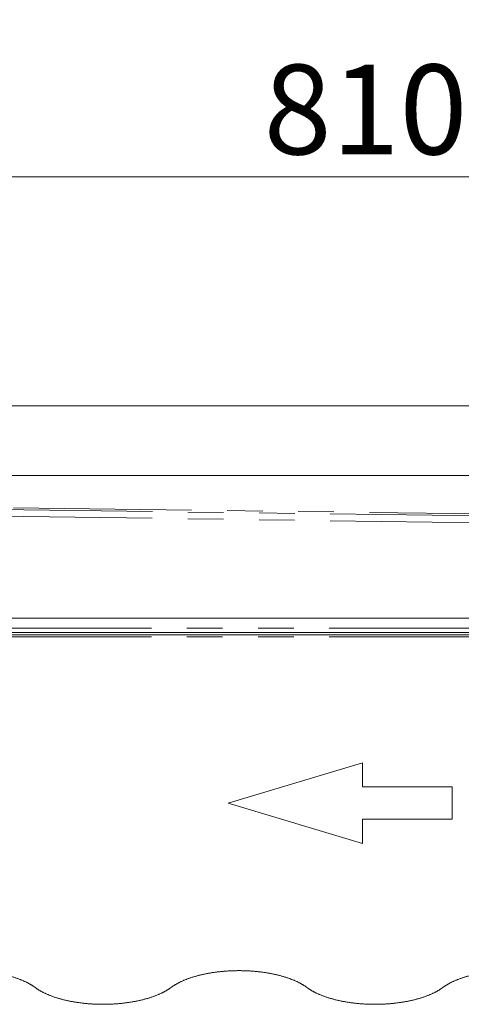
# Model space of a CAD drawing. Units: millimetres. Extents: x -1970 to 1970, y -1352 to 1351.
# Drawn here: x 1230 to 1427, y 599 to 1038 of the extents above; entities that cross this region are included whole.
import ezdxf

# ---------------------------------------------------------------- set-up
doc = ezdxf.new("R2010")
doc.units = ezdxf.units.MM
doc.header["$LTSCALE"] = 2.5
doc.linetypes.add('PHANTOM', pattern=[63.5, 31.75, -6.35, 6.35, -6.35, 6.35, -6.35])
for name, color, linetype in [('43', 7, 'Continuous'), ('54', 7, 'Continuous'), ('78', 7, 'Continuous'), ('79', 7, 'Continuous')]:
    doc.layers.add(name, color=color, linetype=linetype)
doc.styles.add('dcStyle0', font='ＭＳ Ｐゴシック', dxfattribs={"width": 0.75})
doc.dimstyles.new('dc_Rotated', dxfattribs={"dimtxt": 40, "dimasz": 30.000019, "dimexe": 10, "dimexo": 10, "dimgap": 10, "dimtad": 3, "dimdec": 8, "dimdsep": 46, "dimtxsty": 'dcStyle0', "dimblk1": 'OPEN30', "dimblk2": 'OPEN30', "dimsah": 1, "dimcen": 0.09, "dimclrd": 2, "dimclre": 2, "dimclrt": 2, "dimadec": 0, "dimazin": 2, "dimtfac": 1, "dimtdec": 4, "dimtmove": 0, "dimatfit": 3, "dimfxl": 1, "dimarcsym": 0})

# ---------------------------------------------------------------- blocks, each defined once
blk = doc.blocks.new('DC_GROUP_W_SGA_S_020A_3_3')
at = {"color": 4, "linetype": 'Continuous', "lineweight": 13}
for p, q in [((1322.74, 689.02), (1382.74, 707.02)), ((1382.74, 707.02), (1382.74, 696.22)), ((1382.74, 696.22), (1422.74, 696.22)), ((1422.74, 696.22), (1422.74, 681.82)), ((1382.74, 671.02), (1322.74, 689.02)), ((1382.74, 681.82), (1382.74, 671.02)), ((1422.74, 681.82), (1382.74, 681.82))]:
    blk.add_line(p, q, dxfattribs=at)
blk = doc.blocks.new('DC_GROUP_W_SGA_S_020A_3_6')
at = {"color": 3, "linetype": 'Continuous', "lineweight": 13}
for points in [[(1236.66, 606.85), (1235.84, 607.47), (1233.06, 609.13), (1228.74, 610.95), (1223.76, 612.43), (1218.25, 613.52), (1212.39, 614.19), (1206.35, 614.41), (1200.3, 614.19), (1194.44, 613.52), (1188.93, 612.43), (1183.95, 610.95), (1179.63, 609.13), (1176.86, 607.47), (1176.04, 606.85)], [(1357.9, 606.85), (1357.08, 607.47), (1354.31, 609.13), (1349.99, 610.95), (1345, 612.43), (1339.5, 613.52), (1333.64, 614.19), (1327.59, 614.41), (1321.55, 614.19), (1315.68, 613.52), (1310.18, 612.43), (1305.19, 610.95), (1300.88, 609.13), (1298.1, 607.47), (1297.28, 606.85)], [(1479.15, 606.85), (1478.32, 607.47), (1475.55, 609.13), (1471.23, 610.95), (1466.25, 612.43), (1460.74, 613.52), (1454.88, 614.19), (1448.83, 614.41), (1442.79, 614.19), (1436.93, 613.52), (1431.42, 612.43), (1426.44, 610.95), (1422.12, 609.13), (1419.35, 607.47), (1418.52, 606.85)], [(1236.66, 606.85), (1237.48, 606.24), (1240.25, 604.58), (1244.57, 602.75), (1249.56, 601.28), (1255.06, 600.19), (1260.92, 599.52), (1266.97, 599.3), (1273.01, 599.52), (1278.88, 600.19), (1284.38, 601.28), (1289.37, 602.75), (1293.68, 604.58), (1296.46, 606.24), (1297.28, 606.85)], [(1357.9, 606.85), (1358.72, 606.24), (1361.5, 604.58), (1365.82, 602.75), (1370.8, 601.28), (1376.31, 600.19), (1382.17, 599.52), (1388.21, 599.3), (1394.26, 599.52), (1400.12, 600.19), (1405.63, 601.28), (1410.61, 602.75), (1414.93, 604.58), (1417.7, 606.24), (1418.52, 606.85)]]:
    blk.add_open_spline(points, degree=2, knots=[9.138923, 9.138923, 9.138923, 11.190307, 15.588431, 20.544041, 25.972226, 31.757415, 37.764267, 43.846224, 49.853077, 55.638265, 61.06645, 66.022061, 70.420185, 72.471569, 72.471569, 72.471569], dxfattribs=at)
blk = doc.blocks.new('_OPEN30')
at = {"color": 0, "linetype": 'ByBlock', "lineweight": -2}
for p, q in [((-1, 0.267949), (0, 0)), ((0, 0), (-1, -0.267949)), ((0, 0), (-1, 0))]:
    blk.add_line(p, q, dxfattribs=at)
blk = doc.blocks.new('*D29')
at = {"color": 2, "linetype": 'Continuous', "lineweight": 13}
for p, q in [((979.04, 876.02), (979.04, 978.18)), ((1789.04, 876.02), (1789.04, 978.18)), ((979.04, 968.18), (1789.04, 968.18))]:
    blk.add_line(p, q, dxfattribs=at)
at = {"color": 2, "xscale": 30.00002807615286, "yscale": 29.99989368223643}
for p, rotation in [((979.04, 968.18), 180), ((1789.04, 968.18), 360)]:
    blk.add_blockref('_OPEN30', p, dxfattribs=dict(at, rotation=rotation))
at = {"color": 2, "insert": (1384.04, 978.18), "char_height": 40, "width": 125, "attachment_point": 8, "style": 'dcStyle0'}
blk.add_mtext('\\T1.00;810', dxfattribs=at)
blk = doc.blocks.new('*D93')
at = {"color": 2, "linetype": 'Continuous', "lineweight": 13}
for p, q in [((864.04, 858.82), (864.04, 1059.73)), ((1789.04, 886.02), (1789.04, 1059.73)), ((864.04, 1049.73), (1789.04, 1049.73))]:
    blk.add_line(p, q, dxfattribs=at)
at = {"color": 2, "xscale": 30.00002807615286, "yscale": 29.99989368223643}
for p, rotation in [((864.04, 1049.73), 180), ((1789.04, 1049.73), 360)]:
    blk.add_blockref('_OPEN30', p, dxfattribs=dict(at, rotation=rotation))
at = {"color": 2, "insert": (1326.54, 1059.73), "char_height": 40, "width": 125, "attachment_point": 8, "style": 'dcStyle0'}
blk.add_mtext('\\T1.00;925', dxfattribs=at)
blk = doc.blocks.new('DC_GROUP_W_SGA_S_020A_3_17')
at = {"layer": '54', "color": 7, "linetype": 'Continuous', "lineweight": 13}
for p, q in [((1626.54, 835.02), (1186.54, 835.02)), ((1623.44, 771.52), (1193.04, 771.52))]:
    blk.add_line(p, q, dxfattribs=at)
blk = doc.blocks.new('DC_GROUP_W_SGA_S_020A_3_114')
at = {"layer": '43', "color": 7, "linetype": 'Continuous', "lineweight": 13}
for p, q in [((1186.54, 866.02), (1626.54, 866.02)), ((1186.54, 764.02), (1626.54, 764.02))]:
    blk.add_line(p, q, dxfattribs=at)

msp = doc.modelspace()

# ---------------------------------------------------------------- linework, layer by layer
at = {"layer": '78', "color": 3, "linetype": 'PHANTOM', "lineweight": 13}
for p, q in [((1765.1136976, 809.61886359), (909.51279031, 821.01800218)), ((1765.16585165, 812.61841021), (909.56494436, 824.0175488)), ((909.58059058, 824.91741279), (1765.18149787, 813.5182742)), ((1764.74340379, 767.02208255), (909.04340379, 767.02208255)), ((1764.74340379, 764.02208255), (909.04340379, 764.02208255)), ((1764.74340379, 763.12208255), (909.04340379, 763.12208255))]:
    msp.add_line(p, q, dxfattribs=at)
at = {"layer": '79', "color": 7, "linetype": 'Continuous', "lineweight": 13}
msp.add_line((1186.54340381, 765.02208255), (1626.54340376, 765.02208255), dxfattribs=at)

# ---------------------------------------------------------------- block references
at = {"linetype": 'Continuous'}
for name in ['DC_GROUP_W_SGA_S_020A_3_3', 'DC_GROUP_W_SGA_S_020A_3_6']:
    msp.add_blockref(name, (0, 0), dxfattribs=at)
at = {"layer": '43', "linetype": 'Continuous'}
msp.add_blockref('DC_GROUP_W_SGA_S_020A_3_114', (0, 0), dxfattribs=at)
at = {"layer": '54', "linetype": 'Continuous'}
msp.add_blockref('DC_GROUP_W_SGA_S_020A_3_17', (0, 0), dxfattribs=at)

# ---------------------------------------------------------------- dimensions: what is measured, and where the dimension line sits
at = {"linetype": 'Continuous', "lineweight": 13}
for base, p1, p2, picture, middle in [((1789.0434037853, 1049.7251600809), (864.0434037853, 848.8220825529), (1789.0434037853, 876.022082553), '*D93', (1326.5434037853, 1049.7251600809)), ((1789.0434037853, 968.1764824698), (979.0434037853, 866.022082553), (1789.0434037853, 866.022082553), '*D29', (1384.0434037853, 968.1764824698))]:
    dim = msp.add_linear_dim(base=base, p1=p1, p2=p2, dimstyle='dc_Rotated', override={"dimtxt": 40, "dimasz": 30.000019, "dimexe": 10, "dimexo": 10, "dimgap": 10, "dimtad": 3, "dimtih": 0, "dimtoh": 0, "dimdec": 8, "dimlfac": 1, "dimzin": 8, "dimtxsty": 'dcStyle0', "dimblk1": 'OPEN30', "dimblk2": 'OPEN30', "dimsah": 1, "dimclrd": 2, "dimclre": 2, "dimclrt": 2, "dimazin": 2, "dimtofl": 1, "dimtolj": 0, "dimtzin": 8, "dimarcsym": 1}, dxfattribs=at)
    dim.commit()
    dim.dimension.update_dxf_attribs({"geometry": picture, "text_midpoint": middle, "dimtype": 160})

doc.saveas('drawing.dxf')
